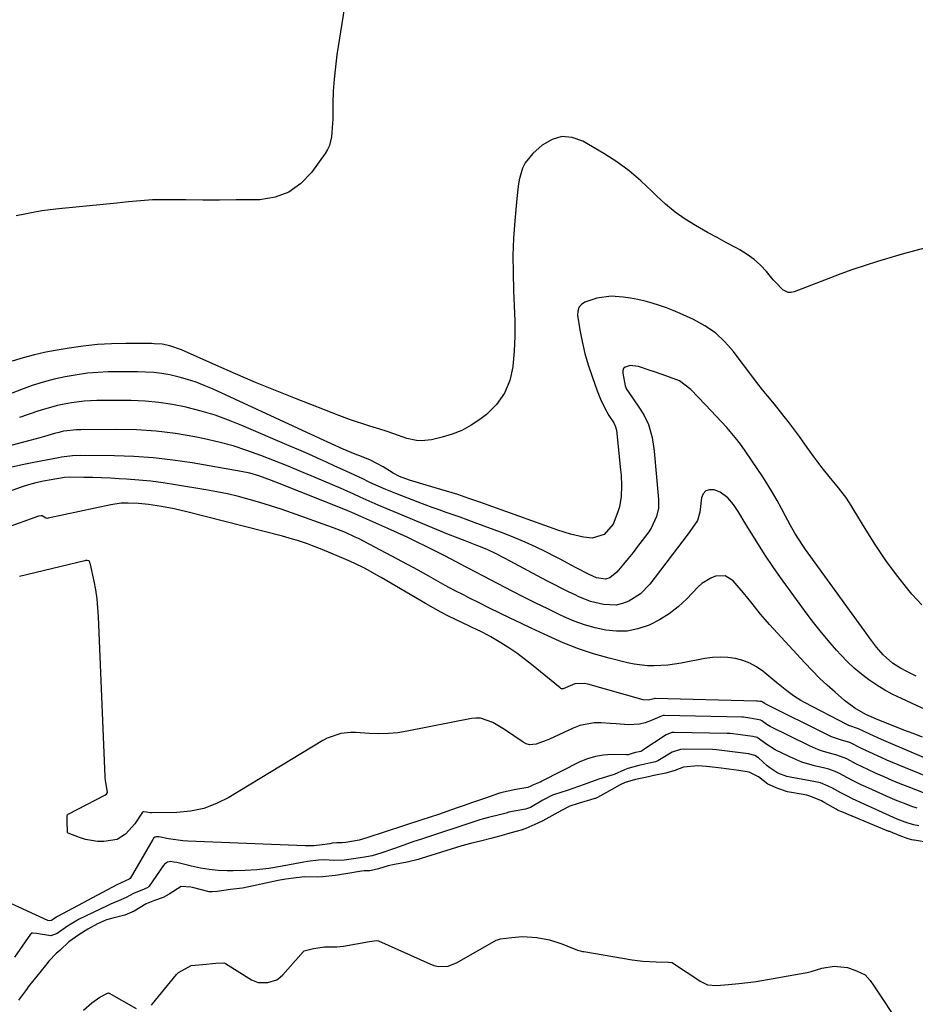
# Model space of a CAD drawing. Units: inches. Extents: x 1931934 to 1937317, y 437572 to 442931.
# Drawn here: x 1936605 to 1936910, y 441022 to 441357 of the extents above; entities that cross this region are included whole.
import ezdxf

# ---------------------------------------------------------------- set-up
doc = ezdxf.new("R2010")
doc.units = ezdxf.units.IN
doc.header["$MEASUREMENT"] = 0
for name, color, linetype in [('1', 7, 'Continuous'), ('7', 7, 'Continuous'), ('8', 7, 'Continuous')]:
    doc.layers.add(name, color=color, linetype=linetype)

msp = doc.modelspace()

# ---------------------------------------------------------------- linework, layer by layer
at = {"layer": '1', "color": 18}
for points in [[(1936878.23, 441091.02, 1752), (1936874.64, 441092.55, 1752), (1936873.27, 441092.91, 1752), (1936872.6, 441093.06, 1752), (1936871.94, 441093.18, 1752), (1936866.61, 441094.09, 1752), (1936863.34, 441095.25, 1752), (1936860, 441096.66, 1752), (1936856.82, 441099.16, 1752), (1936853.6, 441100.82, 1752), (1936850.13, 441101.35, 1752), (1936846.65, 441101.8, 1752), (1936843.15, 441102.25, 1752), (1936839.08, 441102.76, 1752), (1936836.08, 441102.93, 1752), (1936831.24, 441102.47, 1752), (1936828.32, 441101.37, 1752), (1936825.17, 441100.45, 1752), (1936821.75, 441099.72, 1752), (1936818.33, 441098.98, 1752), (1936814.91, 441098.25, 1752), (1936811.42, 441097.31, 1752), (1936809.67, 441096.52, 1752), (1936806.86, 441094.88, 1752), (1936805.02, 441093.82, 1752), (1936801.94, 441092.17, 1752), (1936801.23, 441091.88, 1752), (1936800.98, 441091.8, 1752), (1936800.74, 441091.72, 1752), (1936795.35, 441090.18, 1752), (1936792.55, 441089.18, 1752), (1936789.7, 441087.73, 1752), (1936786.36, 441085.97, 1752), (1936783.39, 441084.25, 1752), (1936781.6, 441083.41, 1752), (1936777.52, 441081.64, 1752), (1936775.98, 441081.01, 1752), (1936772.13, 441079.97, 1752), (1936769.07, 441079.12, 1752), (1936765.6, 441078.17, 1752), (1936762.14, 441077.31, 1752), (1936758.68, 441076.46, 1752), (1936755.75, 441075.68, 1752), (1936753.97, 441075.14, 1752), (1936741.89, 441071.36, 1752), (1936741.55, 441071.25, 1752), (1936740.87, 441071.05, 1752), (1936737.16, 441070.14, 1752), (1936732.85, 441069.37, 1752), (1936730.67, 441068.96, 1752), (1936727.38, 441067.85, 1752), (1936724.43, 441067.21, 1752), (1936722.45, 441067.16, 1752), (1936720.94, 441067.01, 1752), (1936716.95, 441066.35, 1752), (1936712.61, 441065.63, 1752), (1936708.42, 441065.15, 1752), (1936706.49, 441065.08, 1752), (1936702.26, 441065.14, 1752), (1936699.37, 441064.86, 1752), (1936695.87, 441064.41, 1752), (1936694.46, 441064.16, 1752), (1936693.82, 441064.03, 1752), (1936693.18, 441063.9, 1752), (1936683.21, 441061.71, 1752), (1936681.07, 441061.36, 1752), (1936677.03, 441060.82, 1752), (1936672.39, 441060.16, 1752), (1936670.8, 441060, 1752), (1936670.02, 441060.06, 1752), (1936669.76, 441060.11, 1752), (1936664.07, 441061.49, 1752), (1936663.43, 441061.63, 1752), (1936660.2, 441061.82, 1752), (1936656.13, 441059.28, 1752), (1936654.08, 441058.1, 1752), (1936651.07, 441057.12, 1752), (1936648.28, 441055.98, 1752), (1936644.14, 441053.44, 1752), (1936641.02, 441052.17, 1752), (1936636.95, 441051.14, 1752), (1936634.73, 441050.55, 1752), (1936631.65, 441049.22, 1752), (1936628.45, 441047.35, 1752), (1936625.4, 441045.39, 1752), (1936621.92, 441043.01, 1752), (1936618.94, 441040.21, 1752), (1936617.61, 441039.1, 1752), (1936615.13, 441036.45, 1752), (1936614, 441035, 1752), (1936608.13, 441027.67, 1752), (1936607.74, 441027.17, 1752), (1936607.14, 441026.4, 1752), (1936604.77, 441023.22, 1752)], [(1936915.08, 441076.77, 1752), (1936909.73, 441077.61, 1752), (1936909.55, 441077.64, 1752), (1936909.01, 441077.74, 1752), (1936907.72, 441078.1, 1752), (1936904.67, 441079.22, 1752), (1936901.7, 441080.45, 1752), (1936901.45, 441080.55, 1752), (1936901.2, 441080.65, 1752), (1936891.39, 441084.67, 1752), (1936890.58, 441085, 1752), (1936888.68, 441085.78, 1752), (1936885.15, 441087.24, 1752), (1936883.89, 441087.79, 1752), (1936883.23, 441088.14, 1752), (1936879.37, 441090.39, 1752), (1936878.23, 441091.02, 1752)], [(1936650.11, 441021.53, 1752), (1936650.46, 441021.94, 1752), (1936658.63, 441031.95, 1752), (1936659.27, 441032.63, 1752), (1936663.58, 441034.96, 1752), (1936667.52, 441035.36, 1752), (1936671.98, 441035.72, 1752), (1936674.72, 441035.87, 1752), (1936675.1, 441035.75, 1752), (1936675.28, 441035.66, 1752), (1936684.13, 441030.15, 1752), (1936684.67, 441029.85, 1752), (1936686.4, 441029.18, 1752), (1936689.73, 441029.22, 1752), (1936692.79, 441030.15, 1752), (1936693.94, 441030.98, 1752), (1936694.83, 441031.85, 1752), (1936701.78, 441039.67, 1752), (1936701.94, 441039.83, 1752), (1936702.12, 441039.97, 1752), (1936705.3, 441040.72, 1752), (1936708.98, 441041.29, 1752), (1936713.23, 441041.34, 1752), (1936715.41, 441041.53, 1752), (1936719.88, 441042.35, 1752), (1936724.36, 441043.18, 1752), (1936726.75, 441043.51, 1752), (1936727.38, 441043.35, 1752), (1936744.91, 441035.5, 1752), (1936746.19, 441035.02, 1752), (1936747.76, 441034.65, 1752), (1936751.09, 441034.79, 1752), (1936754.18, 441035.97, 1752), (1936767.46, 441043.55, 1752), (1936767.91, 441043.77, 1752), (1936768.88, 441044.04, 1752), (1936772.75, 441044.5, 1752), (1936776.37, 441044.84, 1752), (1936781.26, 441044.49, 1752), (1936785.58, 441043.73, 1752), (1936789.43, 441042.52, 1752), (1936793.19, 441040.95, 1752), (1936795.09, 441040.21, 1752), (1936796.04, 441039.96, 1752), (1936796.9, 441039.78, 1752), (1936797.33, 441039.7, 1752), (1936813.78, 441036.9, 1752), (1936817.39, 441036.42, 1752), (1936821.89, 441036.27, 1752), (1936826.12, 441036.17, 1752), (1936827.22, 441036.02, 1752), (1936827.38, 441035.95, 1752), (1936827.54, 441035.86, 1752), (1936837.09, 441029.49, 1752), (1936839.45, 441028.39, 1752), (1936842.48, 441028.14, 1752), (1936846.58, 441028.51, 1752), (1936850.09, 441028.86, 1752), (1936854.2, 441029.31, 1752), (1936855.95, 441029.58, 1752), (1936872.7, 441032.46, 1752), (1936873.3, 441032.57, 1752), (1936874.76, 441032.94, 1752), (1936878.29, 441034.03, 1752), (1936882.52, 441034.71, 1752), (1936887.11, 441034.28, 1752), (1936890.13, 441033.14, 1752), (1936893.09, 441031.83, 1752), (1936894.77, 441029.93, 1752), (1936895.29, 441029.2, 1752), (1936895.58, 441028.78, 1752), (1936905.74, 441013.55, 1752)], [(1936626.98, 441019.77, 1752), (1936629.81, 441022.27, 1752), (1936632.48, 441024.22, 1752), (1936635.05, 441025.61, 1752), (1936635.39, 441025.65, 1752), (1936635.55, 441025.61, 1752), (1936635.71, 441025.55, 1752), (1936644.92, 441020.4, 1752)]]:
    msp.add_polyline3d(points, dxfattribs=at)
at = {"layer": '7', "color": 18}
for points in [[(1936717.48, 441372.09, 1774), (1936713.25, 441344.96, 1774), (1936712.7, 441340.84, 1774), (1936712.26, 441336.7, 1774), (1936712, 441332.56, 1774), (1936711.85, 441328.4, 1774), (1936711.78, 441323.16, 1774), (1936711.74, 441321.62, 1774), (1936711.38, 441317, 1774), (1936710.66, 441314.07, 1774), (1936710.01, 441312.71, 1774), (1936709.22, 441311.41, 1774), (1936704.57, 441304.88, 1774), (1936700.95, 441301.12, 1774), (1936696.89, 441298.18, 1774), (1936692.17, 441296.5, 1774), (1936687.01, 441295.66, 1774), (1936684.61, 441295.62, 1774), (1936678.91, 441295.55, 1774), (1936673.21, 441295.52, 1774), (1936667.51, 441295.53, 1774), (1936661.81, 441295.57, 1774), (1936654.49, 441295.65, 1774), (1936652.45, 441295.64, 1774), (1936650.42, 441295.59, 1774), (1936646.35, 441295.3, 1774), (1936642.29, 441294.9, 1774), (1936640.26, 441294.7, 1774), (1936638.23, 441294.5, 1774), (1936618.53, 441292.55, 1774), (1936615.61, 441292.21, 1774), (1936612.7, 441291.81, 1774), (1936609.8, 441291.33, 1774), (1936606.91, 441290.78, 1774), (1936604.03, 441290.15, 1774)], [(1936914.16, 441279.43, 1772), (1936909.92, 441278.29, 1772), (1936905.69, 441277.11, 1772), (1936901.48, 441275.88, 1772), (1936897.28, 441274.6, 1772), (1936893.1, 441273.26, 1772), (1936888.94, 441271.86, 1772), (1936884.81, 441270.37, 1772), (1936880.7, 441268.83, 1772), (1936868.96, 441264.28, 1772), (1936867.9, 441264.07, 1772), (1936866.89, 441264.09, 1772), (1936865.03, 441265.02, 1772), (1936862.55, 441267.53, 1772), (1936861.78, 441268.41, 1772), (1936859.47, 441271.19, 1772), (1936857.45, 441273.34, 1772), (1936855.28, 441275.32, 1772), (1936852.91, 441277.04, 1772), (1936850.39, 441278.59, 1772), (1936849.16, 441279.25, 1772), (1936845.92, 441281, 1772), (1936842.68, 441282.76, 1772), (1936839.46, 441284.54, 1772), (1936835.33, 441286.84, 1772), (1936831.77, 441289.04, 1772), (1936828.35, 441291.42, 1772), (1936825.14, 441294.09, 1772), (1936822.08, 441296.94, 1772), (1936820.58, 441298.46, 1772), (1936816.75, 441302.05, 1772), (1936812.76, 441305.43, 1772), (1936808.51, 441308.49, 1772), (1936804.1, 441311.34, 1772), (1936796.98, 441315.56, 1772), (1936793.38, 441316.81, 1772), (1936789.86, 441317.16, 1772), (1936786.46, 441316.15, 1772), (1936783.15, 441314.25, 1772), (1936779.88, 441311.37, 1772), (1936777.28, 441308.23, 1772), (1936776.41, 441306.4, 1772), (1936775.32, 441302.38, 1772), (1936774.95, 441300.3, 1772), (1936774.44, 441296.1, 1772), (1936773.78, 441288.49, 1772), (1936773.39, 441282.57, 1772), (1936773.16, 441276.64, 1772), (1936773.18, 441270.72, 1772), (1936773.36, 441264.79, 1772), (1936773.62, 441259.51, 1772), (1936773.77, 441254.38, 1772), (1936773.76, 441249.24, 1772), (1936773.53, 441244.11, 1772), (1936773.14, 441238.98, 1772), (1936773.13, 441238.78, 1772), (1936772.06, 441234.08, 1772), (1936770.31, 441229.75, 1772), (1936767.56, 441225.98, 1772), (1936764.14, 441222.59, 1772), (1936761.87, 441220.85, 1772), (1936758.9, 441218.86, 1772), (1936755.8, 441217.14, 1772), (1936752.51, 441215.82, 1772), (1936749.09, 441214.78, 1772), (1936745.48, 441213.93, 1772), (1936742.06, 441213.55, 1772), (1936740.35, 441213.69, 1772), (1936737.07, 441214.42, 1772), (1936732.63, 441215.95, 1772), (1936729.96, 441216.88, 1772), (1936727.81, 441217.55, 1772), (1936724.39, 441218.62, 1772), (1936722.68, 441219.15, 1772), (1936719.26, 441220.22, 1772), (1936717.56, 441220.79, 1772), (1936714.2, 441222.03, 1772), (1936699.15, 441227.93, 1772), (1936692.31, 441230.67, 1772), (1936685.49, 441233.47, 1772), (1936678.71, 441236.37, 1772), (1936671.96, 441239.34, 1772), (1936660.35, 441244.53, 1772), (1936656.35, 441245.96, 1772), (1936653.71, 441246.47, 1772), (1936651.02, 441246.62, 1772), (1936650.12, 441246.65, 1772), (1936649.23, 441246.66, 1772), (1936641.33, 441246.69, 1772), (1936636.49, 441246.59, 1772), (1936631.66, 441246.33, 1772), (1936626.86, 441245.82, 1772), (1936622.07, 441245.14, 1772), (1936617.98, 441244.46, 1772), (1936614.1, 441243.72, 1772), (1936610.25, 441242.87, 1772), (1936606.43, 441241.86, 1772), (1936602.65, 441240.74, 1772)], [(1936910.51, 441133.47, 1768), (1936907.32, 441135.04, 1768), (1936905.1, 441136.15, 1768), (1936902.39, 441137.84, 1768), (1936899.24, 441140.7, 1768), (1936896.98, 441143.38, 1768), (1936895.27, 441145.63, 1768), (1936872.81, 441176.61, 1768), (1936871.86, 441177.96, 1768), (1936869.17, 441182.13, 1768), (1936867.52, 441185, 1768), (1936865.94, 441187.92, 1768), (1936864.58, 441190.53, 1768), (1936863.09, 441193.28, 1768), (1936861.54, 441195.99, 1768), (1936859.9, 441198.65, 1768), (1936858.2, 441201.28, 1768), (1936852.48, 441209.8, 1768), (1936850.95, 441211.96, 1768), (1936849.36, 441214.08, 1768), (1936847.68, 441216.12, 1768), (1936845.94, 441218.12, 1768), (1936844.14, 441220.07, 1768), (1936842.34, 441222.02, 1768), (1936840.52, 441223.95, 1768), (1936838.7, 441225.88, 1768), (1936833.78, 441231.05, 1768), (1936829.9, 441233.94, 1768), (1936825.25, 441235.65, 1768), (1936821.69, 441236.89, 1768), (1936819.91, 441237.49, 1768), (1936815.96, 441238.82, 1768), (1936813.09, 441239.16, 1768), (1936811.39, 441238.65, 1768), (1936810.85, 441238.15, 1768), (1936810.59, 441237.46, 1768), (1936810.53, 441236.64, 1768), (1936811.34, 441232.32, 1768), (1936811.83, 441231.14, 1768), (1936812.34, 441230.31, 1768), (1936816.07, 441224.99, 1768), (1936816.69, 441224.06, 1768), (1936817.87, 441222.15, 1768), (1936819.34, 441219.14, 1768), (1936820.52, 441214.68, 1768), (1936821.02, 441211.64, 1768), (1936821.2, 441210.1, 1768), (1936822.72, 441193.6, 1768), (1936822.7, 441190.67, 1768), (1936822.09, 441187.81, 1768), (1936820.22, 441183.83, 1768), (1936819.39, 441182.61, 1768), (1936817.16, 441179.64, 1768), (1936815.61, 441177.6, 1768), (1936814.04, 441175.58, 1768), (1936812.44, 441173.57, 1768), (1936810.83, 441171.58, 1768), (1936808.59, 441168.87, 1768), (1936806.13, 441166.93, 1768), (1936804.65, 441166.48, 1768), (1936801.66, 441166.9, 1768), (1936799.08, 441168.02, 1768), (1936794.73, 441170.34, 1768), (1936792.97, 441171.3, 1768), (1936789.44, 441173.17, 1768), (1936787.66, 441174.08, 1768), (1936784.31, 441175.77, 1768), (1936780.83, 441177.46, 1768), (1936777.32, 441179.07, 1768), (1936773.76, 441180.56, 1768), (1936770.16, 441181.98, 1768), (1936759.95, 441185.82, 1768), (1936757.58, 441186.69, 1768), (1936755.2, 441187.55, 1768), (1936752.81, 441188.39, 1768), (1936750.42, 441189.21, 1768), (1936748.03, 441190.03, 1768), (1936745.65, 441190.88, 1768), (1936743.28, 441191.75, 1768), (1936740.92, 441192.66, 1768), (1936733.29, 441195.63, 1768), (1936729.86, 441197.02, 1768), (1936726.48, 441198.51, 1768), (1936724.24, 441199.54, 1768), (1936721.99, 441200.59, 1768), (1936719.59, 441201.72, 1768), (1936717.83, 441202.55, 1768), (1936714.29, 441204.18, 1768), (1936712.52, 441204.99, 1768), (1936709.73, 441206.26, 1768), (1936706.56, 441207.69, 1768), (1936703.39, 441209.11, 1768), (1936700.2, 441210.51, 1768), (1936697.01, 441211.89, 1768), (1936680.9, 441218.81, 1768), (1936676.33, 441220.63, 1768), (1936671.71, 441222.28, 1768), (1936667.01, 441223.7, 1768), (1936662.26, 441224.94, 1768), (1936661.94, 441225.02, 1768), (1936657.29, 441225.95, 1768), (1936652.61, 441226.67, 1768), (1936647.9, 441227.08, 1768), (1936643.16, 441227.28, 1768), (1936637.99, 441227.32, 1768), (1936635.81, 441227.32, 1768), (1936631.46, 441227.25, 1768), (1936627.12, 441227.02, 1768), (1936622.82, 441226.51, 1768), (1936620.39, 441226.08, 1768), (1936618.12, 441225.59, 1768), (1936613.65, 441224.39, 1768), (1936611.43, 441223.68, 1768), (1936605.17, 441221.55, 1768)], [(1936913.51, 441122.17, 1766), (1936908.88, 441124.29, 1766), (1936905.43, 441125.83, 1766), (1936902.55, 441127.22, 1766), (1936899.74, 441128.73, 1766), (1936897.01, 441130.4, 1766), (1936894.36, 441132.18, 1766), (1936891.82, 441134.13, 1766), (1936889.37, 441136.18, 1766), (1936887.07, 441138.38, 1766), (1936884.85, 441140.69, 1766), (1936883.36, 441142.36, 1766), (1936880.52, 441145.62, 1766), (1936877.74, 441148.94, 1766), (1936875.06, 441152.33, 1766), (1936872.45, 441155.78, 1766), (1936866.97, 441163.27, 1766), (1936864.27, 441167.03, 1766), (1936861.63, 441170.83, 1766), (1936859.08, 441174.69, 1766), (1936856.59, 441178.59, 1766), (1936852.82, 441184.63, 1766), (1936852.26, 441185.54, 1766), (1936850.09, 441189.21, 1766), (1936848.3, 441191.85, 1766), (1936846.36, 441194.15, 1766), (1936843.68, 441196.06, 1766), (1936841.63, 441196.88, 1766), (1936840.11, 441196.91, 1766), (1936838.85, 441196.53, 1766), (1936837.97, 441195.54, 1766), (1936837.36, 441194.16, 1766), (1936836.77, 441189.33, 1766), (1936836.02, 441186.49, 1766), (1936835.02, 441184.93, 1766), (1936832.83, 441181.92, 1766), (1936819.74, 441164.77, 1766), (1936816.54, 441161.47, 1766), (1936812.67, 441159.01, 1766), (1936810.46, 441158.18, 1766), (1936808.35, 441157.69, 1766), (1936803.97, 441157.81, 1766), (1936799.59, 441158.92, 1766), (1936795.39, 441160.59, 1766), (1936794.54, 441160.99, 1766), (1936792.07, 441162.18, 1766), (1936789.61, 441163.4, 1766), (1936787.17, 441164.64, 1766), (1936784.74, 441165.92, 1766), (1936770.52, 441173.48, 1766), (1936766.97, 441175.3, 1766), (1936764.58, 441176.46, 1766), (1936762.14, 441177.51, 1766), (1936760.91, 441178, 1766), (1936756.86, 441179.51, 1766), (1936753.6, 441180.73, 1766), (1936751.17, 441181.69, 1766), (1936727.29, 441191.68, 1766), (1936726.25, 441192.13, 1766), (1936724.18, 441193.03, 1766), (1936721.1, 441194.44, 1766), (1936718.95, 441195.42, 1766), (1936715.72, 441196.86, 1766), (1936714.63, 441197.32, 1766), (1936705.8, 441201.08, 1766), (1936701.19, 441203.02, 1766), (1936696.57, 441204.92, 1766), (1936691.94, 441206.79, 1766), (1936687.29, 441208.63, 1766), (1936682.6, 441210.33, 1766), (1936677.86, 441211.85, 1766), (1936673.05, 441213.13, 1766), (1936668.19, 441214.25, 1766), (1936664.84, 441214.92, 1766), (1936658.25, 441216.03, 1766), (1936651.64, 441216.87, 1766), (1936644.98, 441217.29, 1766), (1936638.3, 441217.43, 1766), (1936626.03, 441217.29, 1766), (1936624.55, 441217.26, 1766), (1936620.15, 441216.81, 1766), (1936618.57, 441216.46, 1766), (1936617.08, 441216.05, 1766), (1936613.65, 441215.05, 1766), (1936612.01, 441214.58, 1766), (1936608.71, 441213.69, 1766), (1936592.15, 441209.34, 1766)], [(1936912.6, 441112.71, 1764), (1936909.45, 441113.9, 1764), (1936906.31, 441115.11, 1764), (1936903.18, 441116.35, 1764), (1936897.69, 441118.53, 1764), (1936896.93, 441118.85, 1764), (1936893.3, 441120.4, 1764), (1936889.62, 441122.56, 1764), (1936886.02, 441125.24, 1764), (1936882.85, 441127.98, 1764), (1936880.17, 441130.38, 1764), (1936877.56, 441132.84, 1764), (1936875.02, 441135.38, 1764), (1936872.55, 441137.99, 1764), (1936860.54, 441151.08, 1764), (1936858.99, 441152.81, 1764), (1936857.48, 441154.57, 1764), (1936854.6, 441158.19, 1764), (1936851.72, 441161.82, 1764), (1936850.24, 441163.56, 1764), (1936848.11, 441165.95, 1764), (1936845.38, 441167.61, 1764), (1936842.17, 441167.54, 1764), (1936840.51, 441166.86, 1764), (1936837.51, 441164.98, 1764), (1936836.17, 441163.78, 1764), (1936832.35, 441159.77, 1764), (1936829.46, 441157.09, 1764), (1936826.39, 441154.67, 1764), (1936823.05, 441152.64, 1764), (1936819.52, 441150.86, 1764), (1936815.63, 441149.55, 1764), (1936812.08, 441148.83, 1764), (1936808.46, 441148.75, 1764), (1936804.79, 441149.09, 1764), (1936801.13, 441149.92, 1764), (1936797.52, 441150.94, 1764), (1936794.01, 441152.23, 1764), (1936790.55, 441153.7, 1764), (1936789.15, 441154.37, 1764), (1936785.04, 441156.34, 1764), (1936780.96, 441158.33, 1764), (1936776.89, 441160.37, 1764), (1936772.84, 441162.44, 1764), (1936758.13, 441170.06, 1764), (1936757.03, 441170.63, 1764), (1936753.78, 441172.37, 1764), (1936749.95, 441174.44, 1764), (1936747.47, 441175.7, 1764), (1936743.56, 441177.64, 1764), (1936740.34, 441179.21, 1764), (1936737.12, 441180.75, 1764), (1936733.87, 441182.24, 1764), (1936730.61, 441183.71, 1764), (1936721.33, 441187.82, 1764), (1936720.58, 441188.15, 1764), (1936718.31, 441189.18, 1764), (1936717.13, 441189.68, 1764), (1936716.74, 441189.84, 1764), (1936692.4, 441199.51, 1764), (1936690.95, 441200.08, 1764), (1936686.58, 441201.66, 1764), (1936683.61, 441202.54, 1764), (1936680.58, 441203.19, 1764), (1936663.89, 441206.07, 1764), (1936657.31, 441207.04, 1764), (1936650.72, 441207.79, 1764), (1936644.1, 441208.23, 1764), (1936637.46, 441208.46, 1764), (1936626.07, 441208.57, 1764), (1936623.2, 441208.47, 1764), (1936619.4, 441207.97, 1764), (1936618.46, 441207.81, 1764), (1936609.97, 441206.19, 1764), (1936606.02, 441205.4, 1764), (1936602.09, 441204.55, 1764)], [(1936926.39, 441100.16, 1762), (1936901.03, 441110.87, 1762), (1936898.7, 441111.87, 1762), (1936894.64, 441113.7, 1762), (1936890.87, 441115.5, 1762), (1936887.49, 441116.65, 1762), (1936886.84, 441116.96, 1762), (1936872.47, 441124.48, 1762), (1936871.2, 441125.19, 1762), (1936868.74, 441126.74, 1762), (1936866.39, 441128.47, 1762), (1936862.97, 441131.19, 1762), (1936858.21, 441135.13, 1762), (1936856.08, 441136.64, 1762), (1936853.84, 441137.9, 1762), (1936851.43, 441138.81, 1762), (1936848.91, 441139.48, 1762), (1936846.3, 441139.81, 1762), (1936843.69, 441139.95, 1762), (1936841.09, 441139.8, 1762), (1936838.48, 441139.46, 1762), (1936830.44, 441137.93, 1762), (1936828.16, 441137.56, 1762), (1936825.87, 441137.25, 1762), (1936821.25, 441136.95, 1762), (1936818.95, 441136.98, 1762), (1936814.39, 441137.5, 1762), (1936812.13, 441137.98, 1762), (1936805.93, 441139.57, 1762), (1936800.64, 441141.09, 1762), (1936795.43, 441142.81, 1762), (1936790.31, 441144.82, 1762), (1936785.27, 441147.03, 1762), (1936779.36, 441149.81, 1762), (1936775.81, 441151.5, 1762), (1936772.27, 441153.21, 1762), (1936768.73, 441154.93, 1762), (1936765.2, 441156.67, 1762), (1936761.41, 441158.56, 1762), (1936758.16, 441160.18, 1762), (1936756.54, 441161, 1762), (1936753.3, 441162.66, 1762), (1936750.1, 441164.38, 1762), (1936748.51, 441165.26, 1762), (1936744.49, 441167.51, 1762), (1936740.88, 441169.5, 1762), (1936737.27, 441171.48, 1762), (1936733.64, 441173.42, 1762), (1936729.99, 441175.34, 1762), (1936720.52, 441180.29, 1762), (1936719.45, 441180.83, 1762), (1936716.19, 441182.35, 1762), (1936711.72, 441184.11, 1762), (1936697.78, 441189.06, 1762), (1936694.19, 441190.29, 1762), (1936690.6, 441191.48, 1762), (1936686.98, 441192.59, 1762), (1936683.34, 441193.65, 1762), (1936679.68, 441194.61, 1762), (1936676, 441195.49, 1762), (1936672.29, 441196.25, 1762), (1936668.57, 441196.93, 1762), (1936658.25, 441198.63, 1762), (1936654.08, 441199.25, 1762), (1936649.91, 441199.79, 1762), (1936645.72, 441200.2, 1762), (1936641.52, 441200.53, 1762), (1936639.11, 441200.67, 1762), (1936636.11, 441200.84, 1762), (1936633.1, 441200.97, 1762), (1936630.09, 441201.05, 1762), (1936627.08, 441201.1, 1762), (1936622.23, 441201.15, 1762), (1936620.48, 441201.06, 1762), (1936615.88, 441200.34, 1762), (1936613.3, 441199.86, 1762), (1936610.75, 441199.29, 1762), (1936608.24, 441198.58, 1762), (1936605.75, 441197.78, 1762), (1936587.33, 441191.27, 1762)], [(1936916.09, 441092.53, 1758), (1936907.76, 441095.76, 1758), (1936905, 441096.85, 1758), (1936902.26, 441097.98, 1758), (1936899.53, 441099.15, 1758), (1936896.82, 441100.35, 1758), (1936893.96, 441101.65, 1758), (1936890.19, 441103.48, 1758), (1936886.8, 441105.29, 1758), (1936883.46, 441106.56, 1758), (1936878.85, 441107.81, 1758), (1936877.23, 441108.36, 1758), (1936874.1, 441109.72, 1758), (1936860.73, 441116.34, 1758), (1936859.61, 441116.96, 1758), (1936857.86, 441118.22, 1758), (1936857.7, 441118.34, 1758), (1936857.53, 441118.45, 1758), (1936853.79, 441119.22, 1758), (1936851.69, 441119.46, 1758), (1936851.1, 441119.49, 1758), (1936824.79, 441120.07, 1758), (1936824.36, 441120.05, 1758), (1936823.12, 441119.67, 1758), (1936819.95, 441118.24, 1758), (1936818.14, 441117.58, 1758), (1936816.3, 441117.11, 1758), (1936812.49, 441116.91, 1758), (1936808.26, 441117.22, 1758), (1936806.23, 441117.37, 1758), (1936803.24, 441117.58, 1758), (1936800.76, 441117.57, 1758), (1936795.97, 441116.68, 1758), (1936793.66, 441115.81, 1758), (1936785.62, 441112.03, 1758), (1936784.5, 441111.53, 1758), (1936781.04, 441110.29, 1758), (1936778.77, 441110.14, 1758), (1936777.7, 441110.46, 1758), (1936776.66, 441110.98, 1758), (1936770.32, 441115.28, 1758), (1936766.32, 441117.65, 1758), (1936762.06, 441119.15, 1758), (1936760.58, 441119.19, 1758), (1936759.07, 441119.04, 1758), (1936737.13, 441114.7, 1758), (1936733.95, 441114.21, 1758), (1936730.75, 441113.9, 1758), (1936727.54, 441113.86, 1758), (1936724.33, 441114, 1758), (1936719.55, 441114.34, 1758), (1936717.89, 441114.32, 1758), (1936714.57, 441113.94, 1758), (1936709.85, 441112.36, 1758), (1936708.38, 441111.57, 1758), (1936676.39, 441092.17, 1758), (1936672.21, 441090.08, 1758), (1936667.9, 441088.45, 1758), (1936663.38, 441087.54, 1758), (1936658.72, 441087.1, 1758), (1936650.06, 441086.98, 1758), (1936649.63, 441086.98, 1758), (1936648.35, 441087.13, 1758), (1936647.36, 441087.3, 1758), (1936647.22, 441087.29, 1758), (1936647.07, 441087.2, 1758), (1936644.4, 441083.16, 1758), (1936641.21, 441079.66, 1758), (1936638.39, 441077.89, 1758), (1936633.84, 441077.18, 1758), (1936631.73, 441077.23, 1758), (1936627.6, 441077.9, 1758), (1936625.58, 441078.52, 1758), (1936621.69, 441079.97, 1758), (1936621.5, 441080.21, 1758), (1936621.4, 441084.22, 1758), (1936621.33, 441085.98, 1758), (1936621.5, 441086.33, 1758), (1936621.59, 441086.42, 1758), (1936621.7, 441086.49, 1758), (1936634.24, 441092.93, 1758), (1936634.76, 441093.34, 1758), (1936635.09, 441093.9, 1758), (1936634.45, 441098.01, 1758), (1936634.3, 441098.98, 1758), (1936634.29, 441099.17, 1758), (1936634.28, 441099.37, 1758), (1936632.07, 441153.63, 1758), (1936631.86, 441156.71, 1758), (1936631.55, 441159.78, 1758), (1936631.08, 441162.82, 1758), (1936630.51, 441165.85, 1758), (1936629.29, 441171.48, 1758), (1936629.25, 441171.68, 1758), (1936629.1, 441172.3, 1758), (1936629.03, 441172.48, 1758), (1936628.92, 441172.62, 1758), (1936628.77, 441172.72, 1758), (1936628.19, 441172.85, 1758), (1936627.64, 441172.83, 1758), (1936627.37, 441172.78, 1758), (1936605.11, 441167.38, 1758)], [(1936910.75, 441088.53, 1756), (1936909.01, 441089.15, 1756), (1936906.51, 441090.08, 1756), (1936904.03, 441091.04, 1756), (1936901.57, 441092.07, 1756), (1936899.13, 441093.14, 1756), (1936893.35, 441095.75, 1756), (1936891.72, 441096.51, 1756), (1936888.5, 441098.1, 1756), (1936884.13, 441100.43, 1756), (1936882.93, 441101.04, 1756), (1936880.75, 441101.82, 1756), (1936879.37, 441102.16, 1756), (1936875.88, 441102.96, 1756), (1936871.56, 441104.22, 1756), (1936869.47, 441105.05, 1756), (1936867.41, 441105.98, 1756), (1936862.47, 441108.44, 1756), (1936859.61, 441110.16, 1756), (1936856.36, 441112.54, 1756), (1936854.79, 441112.98, 1756), (1936850.63, 441113.52, 1756), (1936847.08, 441113.92, 1756), (1936846.08, 441113.97, 1756), (1936828.01, 441114.32, 1756), (1936827.3, 441114.28, 1756), (1936825.31, 441113.55, 1756), (1936817.06, 441108.04, 1756), (1936816.91, 441107.95, 1756), (1936816.66, 441107.84, 1756), (1936816.15, 441107.71, 1756), (1936814.9, 441107.44, 1756), (1936813.72, 441107.12, 1756), (1936812.44, 441106.74, 1756), (1936812.14, 441106.7, 1756), (1936811.84, 441106.69, 1756), (1936806.76, 441106.76, 1756), (1936803.96, 441106.6, 1756), (1936801.22, 441106.17, 1756), (1936798.58, 441105.35, 1756), (1936795.99, 441104.26, 1756), (1936783.03, 441097.68, 1756), (1936782.6, 441097.47, 1756), (1936781.27, 441096.88, 1756), (1936780.19, 441096.46, 1756), (1936779.28, 441095.99, 1756), (1936778.19, 441095.56, 1756), (1936774.14, 441094.89, 1756), (1936771.5, 441094.36, 1756), (1936769.89, 441093.95, 1756), (1936769.09, 441093.75, 1756), (1936768.67, 441093.63, 1756), (1936768.53, 441093.59, 1756), (1936763.83, 441091.99, 1756), (1936761.41, 441091.17, 1756), (1936759, 441090.34, 1756), (1936756.59, 441089.49, 1756), (1936754.18, 441088.64, 1756), (1936750.61, 441087.39, 1756), (1936747.81, 441086.42, 1756), (1936745, 441085.48, 1756), (1936742.19, 441084.55, 1756), (1936723.46, 441078.46, 1756), (1936720.79, 441077.7, 1756), (1936716.27, 441076.85, 1756), (1936714.87, 441076.72, 1756), (1936713.19, 441076.73, 1756), (1936711.63, 441076.58, 1756), (1936710.8, 441076.44, 1756), (1936708.22, 441076.04, 1756), (1936705.31, 441075.73, 1756), (1936702.38, 441075.7, 1756), (1936662.41, 441077.32, 1756), (1936660.76, 441077.43, 1756), (1936655.87, 441078.11, 1756), (1936652.62, 441078.74, 1756), (1936651.77, 441078.81, 1756), (1936651.35, 441078.7, 1756), (1936650.81, 441078.27, 1756), (1936650.66, 441078.09, 1756), (1936650.53, 441077.9, 1756), (1936642.82, 441064.62, 1756), (1936642.51, 441064.36, 1756), (1936638.3, 441062.39, 1756), (1936618.25, 441051.73, 1756), (1936618.05, 441051.62, 1756), (1936617.74, 441051.44, 1756), (1936617.17, 441051.07, 1756), (1936616.04, 441050.33, 1756), (1936615.48, 441050.19, 1756), (1936614.83, 441050.29, 1756), (1936600.66, 441056.78, 1756)], [(1936911.42, 441082.5, 1754), (1936909.51, 441082.91, 1754), (1936906.69, 441083.73, 1754), (1936903.96, 441084.8, 1754), (1936892.75, 441089.85, 1754), (1936888.77, 441091.73, 1754), (1936886.81, 441092.72, 1754), (1936884.86, 441093.75, 1754), (1936881.95, 441095.31, 1754), (1936880.49, 441096.08, 1754), (1936877.89, 441097.12, 1754), (1936876.2, 441097.52, 1754), (1936875.63, 441097.63, 1754), (1936867.53, 441099.06, 1754), (1936866.46, 441099.3, 1754), (1936863.37, 441100.46, 1754), (1936860.61, 441102.26, 1754), (1936859.76, 441102.97, 1754), (1936856.78, 441105.66, 1754), (1936855.56, 441106.44, 1754), (1936853.33, 441107.05, 1754), (1936850.63, 441107.4, 1754), (1936847.92, 441107.75, 1754), (1936845.22, 441108.1, 1754), (1936842.47, 441108.39, 1754), (1936841.07, 441108.45, 1754), (1936831.22, 441108.59, 1754), (1936830.23, 441108.54, 1754), (1936827.43, 441107.58, 1754), (1936823.08, 441104.98, 1754), (1936822.55, 441104.7, 1754), (1936821.72, 441104.36, 1754), (1936820.09, 441103.96, 1754), (1936816.04, 441103.09, 1754), (1936812.25, 441102.04, 1754), (1936811.17, 441101.56, 1754), (1936807.63, 441100.05, 1754), (1936805.41, 441099.36, 1754), (1936802.06, 441098.33, 1754), (1936797.39, 441096.6, 1754), (1936795.47, 441095.9, 1754), (1936791.59, 441094.58, 1754), (1936787.33, 441093.17, 1754), (1936786.62, 441092.91, 1754), (1936783.33, 441091.25, 1754), (1936779.17, 441088.79, 1754), (1936777.4, 441088.18, 1754), (1936772.37, 441087.26, 1754), (1936771.74, 441087.13, 1754), (1936770.8, 441086.89, 1754), (1936769.06, 441086.39, 1754), (1936764.79, 441085.33, 1754), (1936762.67, 441084.78, 1754), (1936761.91, 441084.56, 1754), (1936761.54, 441084.44, 1754), (1936761.18, 441084.33, 1754), (1936741.7, 441077.91, 1754), (1936739.38, 441077.14, 1754), (1936734.77, 441075.54, 1754), (1936732.47, 441074.71, 1754), (1936728.53, 441073.28, 1754), (1936725.23, 441072.28, 1754), (1936723.24, 441071.93, 1754), (1936720.5, 441071.48, 1754), (1936718.13, 441071.13, 1754), (1936715.69, 441070.86, 1754), (1936712.17, 441070.75, 1754), (1936708.99, 441070.92, 1754), (1936706.98, 441070.88, 1754), (1936703.19, 441070.39, 1754), (1936701.97, 441070.17, 1754), (1936694.05, 441068.66, 1754), (1936690.03, 441068.02, 1754), (1936686, 441067.54, 1754), (1936681.94, 441067.29, 1754), (1936677.87, 441067.21, 1754), (1936675.87, 441067.23, 1754), (1936672.81, 441067.36, 1754), (1936669.76, 441067.64, 1754), (1936666.73, 441068.13, 1754), (1936663.73, 441068.75, 1754), (1936658.66, 441070, 1754), (1936657.73, 441070.19, 1754), (1936656.66, 441070.33, 1754), (1936655.52, 441070.15, 1754), (1936654.55, 441069.47, 1754), (1936654.28, 441069.17, 1754), (1936654.03, 441068.86, 1754), (1936649.32, 441062.02, 1754), (1936648.87, 441061.56, 1754), (1936647.54, 441060.98, 1754), (1936643.93, 441059.45, 1754), (1936641.46, 441058.14, 1754), (1936638.81, 441056.97, 1754), (1936636.13, 441055.84, 1754), (1936635.25, 441055.43, 1754), (1936625.25, 441050.62, 1754), (1936624.91, 441050.45, 1754), (1936621.49, 441048.37, 1754), (1936617.93, 441045.92, 1754), (1936615.76, 441045.05, 1754), (1936610.92, 441045.82, 1754), (1936609.52, 441046, 1754), (1936609.28, 441045.94, 1754), (1936609.07, 441045.8, 1754), (1936608.89, 441045.62, 1754), (1936603.45, 441037.86, 1754)]]:
    msp.add_polyline3d(points, dxfattribs=at)
at = {"layer": '8', "color": 18}
for points in [[(1936912.42, 441157.7, 1770), (1936909, 441161.41, 1770), (1936907.61, 441163.08, 1770), (1936903.79, 441167.92, 1770), (1936900.11, 441172.86, 1770), (1936896.67, 441177.97, 1770), (1936893.38, 441183.19, 1770), (1936889.02, 441190.48, 1770), (1936887.77, 441192.46, 1770), (1936886.46, 441194.4, 1770), (1936883.61, 441198.1, 1770), (1936881.89, 441200.18, 1770), (1936879.39, 441203.29, 1770), (1936878.16, 441204.87, 1770), (1936875.75, 441208.05, 1770), (1936873.4, 441211.29, 1770), (1936870.72, 441215.02, 1770), (1936869.02, 441217.32, 1770), (1936867.29, 441219.6, 1770), (1936865.54, 441221.87, 1770), (1936862.24, 441226.05, 1770), (1936859.88, 441228.84, 1770), (1936858.11, 441230.93, 1770), (1936856.16, 441233.48, 1770), (1936853.67, 441236.76, 1770), (1936852.43, 441238.41, 1770), (1936851.2, 441240.06, 1770), (1936848.26, 441243.98, 1770), (1936845.33, 441247.32, 1770), (1936842.13, 441250.31, 1770), (1936838.51, 441252.77, 1770), (1936834.61, 441254.89, 1770), (1936830.09, 441256.92, 1770), (1936827.76, 441257.91, 1770), (1936825.41, 441258.83, 1770), (1936823.02, 441259.66, 1770), (1936820.61, 441260.42, 1770), (1936818.17, 441261.08, 1770), (1936815.72, 441261.65, 1770), (1936813.23, 441262.09, 1770), (1936810.73, 441262.46, 1770), (1936806.6, 441262.76, 1770), (1936801.72, 441262.13, 1770), (1936797.66, 441260.72, 1770), (1936796.49, 441259.93, 1770), (1936795.63, 441258.95, 1770), (1936795.23, 441257.72, 1770), (1936795.15, 441256.31, 1770), (1936795.95, 441251.38, 1770), (1936796.72, 441247.34, 1770), (1936797.65, 441243.33, 1770), (1936798.8, 441239.39, 1770), (1936800.1, 441235.49, 1770), (1936801.86, 441230.64, 1770), (1936803.02, 441227.76, 1770), (1936804.37, 441224.96, 1770), (1936805.84, 441222.22, 1770), (1936807.47, 441219.74, 1770), (1936808.13, 441218.34, 1770), (1936808.32, 441217.6, 1770), (1936808.38, 441217.22, 1770), (1936809.81, 441203.68, 1770), (1936809.97, 441201.87, 1770), (1936810.14, 441198.25, 1770), (1936810.05, 441194.63, 1770), (1936809.43, 441191.1, 1770), (1936808.92, 441189.37, 1770), (1936807.29, 441185.16, 1770), (1936804.25, 441181.73, 1770), (1936800.17, 441180.45, 1770), (1936797.23, 441180.82, 1770), (1936792.78, 441181.84, 1770), (1936788.43, 441183.21, 1770), (1936761.9, 441192.69, 1770), (1936758.13, 441193.99, 1770), (1936754.34, 441195.26, 1770), (1936750.54, 441196.45, 1770), (1936746.72, 441197.6, 1770), (1936741.36, 441199.17, 1770), (1936737.92, 441200.24, 1770), (1936734.54, 441201.48, 1770), (1936732.43, 441202.59, 1770), (1936729, 441204.74, 1770), (1936724.71, 441207.03, 1770), (1936721.59, 441208.24, 1770), (1936719.48, 441209.03, 1770), (1936715.31, 441210.71, 1770), (1936711.33, 441212.56, 1770), (1936707.35, 441214.41, 1770), (1936670.82, 441231.23, 1770), (1936668.05, 441232.42, 1770), (1936665.24, 441233.51, 1770), (1936662.38, 441234.45, 1770), (1936659.49, 441235.29, 1770), (1936656.33, 441236.02, 1770), (1936653.6, 441236.51, 1770), (1936650.84, 441236.81, 1770), (1936648.06, 441236.99, 1770), (1936645.27, 441237.05, 1770), (1936642.47, 441237.09, 1770), (1936639.68, 441237.08, 1770), (1936636.89, 441237.04, 1770), (1936635.38, 441237.01, 1770), (1936631.84, 441236.84, 1770), (1936628.32, 441236.55, 1770), (1936624.82, 441236.08, 1770), (1936620.69, 441235.36, 1770), (1936616.92, 441234.52, 1770), (1936613.19, 441233.55, 1770), (1936609.51, 441232.39, 1770), (1936605.87, 441231.1, 1770), (1936586.73, 441223.79, 1770)], [(1936921.28, 441096.38, 1760), (1936904.38, 441103.27, 1760), (1936900.48, 441104.91, 1760), (1936898.54, 441105.76, 1760), (1936894.57, 441107.55, 1760), (1936891.88, 441108.85, 1760), (1936887.85, 441110.85, 1760), (1936885.02, 441111.63, 1760), (1936881.63, 441112.85, 1760), (1936880.54, 441113.36, 1760), (1936859.06, 441124.07, 1760), (1936858.89, 441124.16, 1760), (1936857.81, 441124.81, 1760), (1936857.18, 441124.9, 1760), (1936856.43, 441124.99, 1760), (1936856.13, 441125.01, 1760), (1936821.57, 441125.83, 1760), (1936821.41, 441125.82, 1760), (1936821.19, 441125.77, 1760), (1936819.32, 441125.29, 1760), (1936817.53, 441125.4, 1760), (1936798.69, 441130.69, 1760), (1936797.42, 441130.97, 1760), (1936794.23, 441130.86, 1760), (1936790.3, 441129.21, 1760), (1936789.73, 441129.21, 1760), (1936789.48, 441129.31, 1760), (1936789.23, 441129.46, 1760), (1936779.53, 441137.41, 1760), (1936777.01, 441139.39, 1760), (1936774.43, 441141.29, 1760), (1936771.78, 441143.07, 1760), (1936769.06, 441144.78, 1760), (1936765.6, 441146.85, 1760), (1936764.57, 441147.45, 1760), (1936762.47, 441148.56, 1760), (1936759.24, 441150.08, 1760), (1936758.16, 441150.59, 1760), (1936753.87, 441152.63, 1760), (1936751.2, 441153.94, 1760), (1936748.56, 441155.3, 1760), (1936745.96, 441156.73, 1760), (1936743.38, 441158.2, 1760), (1936728.31, 441167.06, 1760), (1936726.85, 441167.9, 1760), (1936723.89, 441169.54, 1760), (1936722.39, 441170.34, 1760), (1936719.36, 441171.84, 1760), (1936717.82, 441172.53, 1760), (1936716.27, 441173.2, 1760), (1936708.16, 441176.57, 1760), (1936704.86, 441177.87, 1760), (1936703.19, 441178.48, 1760), (1936699.82, 441179.61, 1760), (1936698.13, 441180.13, 1760), (1936694.7, 441181.07, 1760), (1936662.11, 441189.4, 1760), (1936657.81, 441190.41, 1760), (1936653.48, 441191.24, 1760), (1936649.11, 441191.92, 1760), (1936645.67, 441192.25, 1760), (1936642.14, 441192.39, 1760), (1936639.78, 441192.33, 1760), (1936636.29, 441191.84, 1760), (1936614.89, 441187.22, 1760), (1936614.56, 441187.18, 1760), (1936614.06, 441187.23, 1760), (1936612.86, 441188.04, 1760), (1936612.55, 441188.09, 1760), (1936611.66, 441187.95, 1760), (1936587.64, 441179.29, 1760)]]:
    msp.add_polyline3d(points, dxfattribs=at)

doc.saveas('drawing.dxf')
